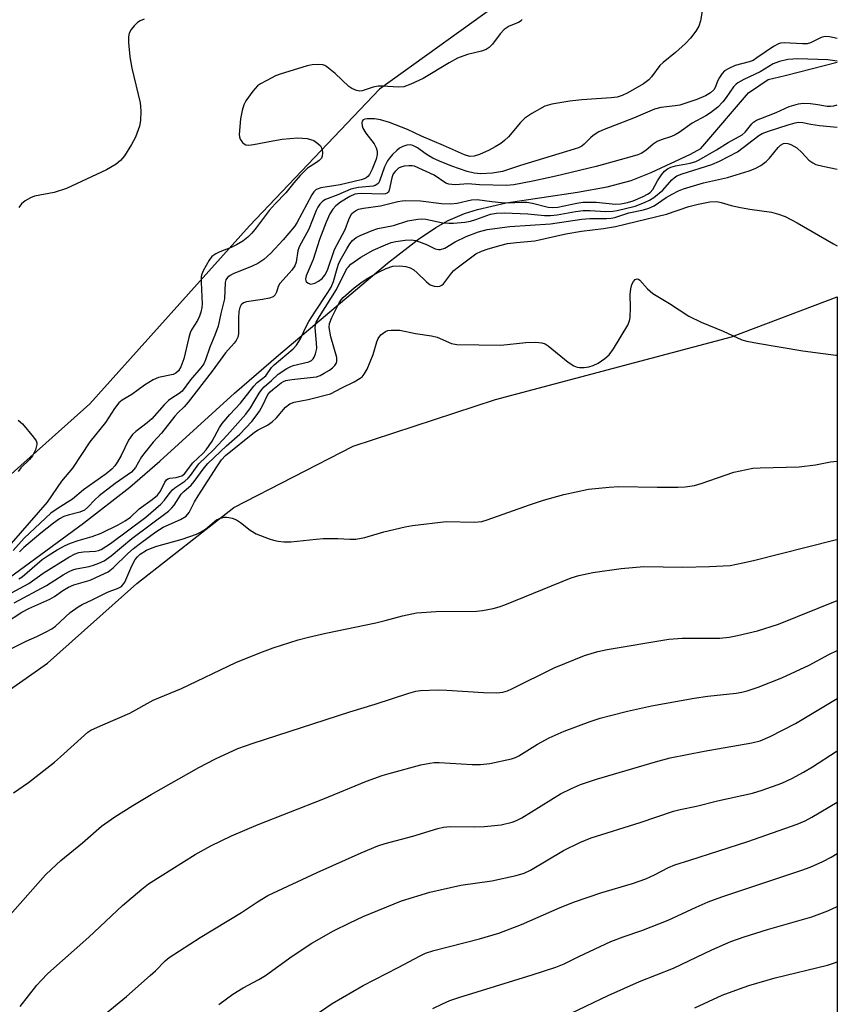
# Model space of a CAD drawing. Units: inches. Extents: x 1273769 to 1279769, y 573449 to 577449.
# Drawn here: x 1279571 to 1279769, y 577047 to 577285 of the extents above; entities that cross this region are included whole.
import ezdxf

# ---------------------------------------------------------------- set-up
doc = ezdxf.new("R2010")
doc.units = ezdxf.units.IN
doc.header["$MEASUREMENT"] = 0
for name, color, linetype in [('HYDRO-Single Line Stream', 4, 'Continuous'), ('NTRL-Pasture Land', 2, 'Continuous'), ('Undefined', 1, 'Continuous')]:
    doc.layers.add(name, color=color, linetype=linetype)

msp = doc.modelspace()

# ---------------------------------------------------------------- linework, layer by layer
at = {"layer": 'HYDRO-Single Line Stream'}
msp.add_lwpolyline([(1279562.05, 577144.97), (1279586.68, 577163.02), (1279597.92, 577171.69), (1279605.15, 577177.96), (1279623.19, 577194.39), (1279633.82, 577203.57), (1279660.12, 577225.79), (1279667.63, 577231.6), (1279671.81, 577234.42), (1279674.78, 577236.12), (1279678.76, 577237.79), (1279681.89, 577238.77), (1279688.8, 577240.36), (1279706.01, 577242.96), (1279713.18, 577244.21), (1279718.94, 577245.74), (1279723.83, 577247.67), (1279733.27, 577252.16), (1279735.78, 577253.52), (1279747.31, 577266.92), (1279752.1, 577270.19), (1279756.18, 577271.17), (1279768.75, 577274.39)], dxfattribs=at)
at = {"layer": 'NTRL-Pasture Land'}
for points in [[(1278700.01, 577178.27, 0), (1278816.28, 577436.15, 0), (1278822.2, 577448.48, 0), (1279768.76, 577448.38, 0), (1279768.75, 577319.28, 0), (1279744.78, 577309.56, 0), (1279718.54, 577303.83, 0), (1279688.76, 577289.91, 0), (1279658.16, 577267.81, 0), (1279626.77, 577234.83, 0), (1279588.24, 577191.8, 0), (1279524.46, 577134.89, 0), (1279471.37, 577095.32, 0), (1279440.01, 577060.53, 0), (1279425.69, 577043.15, 0)], [(1279487.35, 577045.64, 0), (1279496.15, 577070.21, 0), (1279512.32, 577083.99, 0), (1279541.14, 577103.35, 0), (1279578.05, 577129.14, 0), (1279599.61, 577148.41, 0), (1279622.99, 577166.8, 0), (1279651.85, 577181.62, 0), (1279686.2, 577192.88, 0), (1279743.18, 577208.02, 0), (1279768.74, 577217.7, 0), (1279768.68, 576472.61, 0)]]:
    msp.add_polyline3d(points, dxfattribs=at)
at = {"layer": 'Undefined'}
for points, elevation in [([(1279736.23, 577287.18), (1279735.74, 577284.37), (1279735.31, 577283.03), (1279734.62, 577281.82), (1279733.33, 577280.16), (1279732.13, 577278.85), (1279729.71, 577276.71), (1279726.72, 577274.3), (1279725.86, 577273.51), (1279723.89, 577270.82), (1279723.22, 577270.06), (1279721.97, 577269.12), (1279718.15, 577266.96), (1279716.84, 577266.31), (1279715.6, 577265.91), (1279714.18, 577265.71), (1279707.05, 577265.23), (1279704.2, 577264.94), (1279699.82, 577264.23), (1279698.12, 577263.74), (1279694.99, 577261.98), (1279693.26, 577260.81), (1279692.27, 577259.79), (1279689.31, 577256.34), (1279688.36, 577255.4), (1279687.53, 577254.74), (1279686.14, 577253.88), (1279684.67, 577253.1), (1279682.34, 577252.05), (1279681.02, 577251.62), (1279680, 577251.6), (1279678.75, 577251.96), (1279673.69, 577254.26), (1279668.3, 577256.44), (1279664.94, 577258.05), (1279660.63, 577259.81), (1279658.42, 577260.43), (1279656.96, 577260.66), (1279655.18, 577260.7), (1279654.65, 577260.59), (1279654.27, 577260.39), (1279654.01, 577260.1), (1279653.89, 577259.68), (1279653.97, 577258.96), (1279654.17, 577258.44), (1279654.93, 577257.18), (1279656.88, 577254.66), (1279657.42, 577253.64), (1279657.67, 577252.83), (1279657.67, 577252.01), (1279657.4, 577250.91), (1279656.45, 577248.48), (1279655.79, 577247.23), (1279655.36, 577246.74), (1279654.96, 577246.43), (1279654.51, 577246.17), (1279653.77, 577245.9), (1279648.71, 577244.74), (1279643.99, 577243.96), (1279643.17, 577243.71), (1279642.81, 577243.5), (1279642.31, 577243.01), (1279641.83, 577242.29), (1279638.22, 577235.55), (1279637.64, 577234.63), (1279634.92, 577231.41), (1279631.98, 577228.25), (1279630.28, 577226.66), (1279628.8, 577225.69), (1279627.47, 577225.05), (1279622.84, 577223.25), (1279622.09, 577222.85), (1279621.5, 577222.36), (1279621.11, 577221.77), (1279620.94, 577221.15), (1279620.8, 577217.19), (1279619.88, 577213.62), (1279619.2, 577210.58), (1279618.44, 577208.39), (1279617.22, 577205.52), (1279616.2, 577202.45), (1279615.75, 577201.49), (1279615.05, 577200.5), (1279612.56, 577197.65), (1279610.52, 577194.89), (1279609.8, 577194.29), (1279608.01, 577193.22), (1279607.24, 577192.61), (1279606.2, 577191.56), (1279603.19, 577188.16), (1279602.09, 577187.21), (1279599.35, 577185.13), (1279598.54, 577184.37), (1279597.61, 577183.04), (1279595.78, 577179.32), (1279594.93, 577177.78), (1279594.28, 577176.84), (1279593.56, 577176.04), (1279592.16, 577174.87), (1279586.73, 577171.06), (1279584.05, 577168.79), (1279580.6, 577166.65), (1279578.81, 577165.38), (1279572.35, 577159.38), (1279569.69, 577156.39)], 538), ([(1279692.59, 577284.64), (1279692.38, 577284.31), (1279691.73, 577283.91), (1279689.55, 577283.03), (1279688.33, 577282.22), (1279687.3, 577281.19), (1279685.51, 577278.67), (1279684.68, 577277.87), (1279683.97, 577277.4), (1279682.79, 577276.97), (1279679.47, 577276.23), (1279677.06, 577275.28), (1279675, 577274.2), (1279668.73, 577270.43), (1279665.76, 577269.05), (1279664.1, 577268.43), (1279662.7, 577268.3), (1279658.99, 577268.53), (1279657.85, 577268.53), (1279656.66, 577268.33), (1279654.02, 577267.43), (1279653.41, 577267.38), (1279652.63, 577267.52), (1279651.55, 577267.97), (1279650.81, 577268.44), (1279647.48, 577271.62), (1279645.47, 577273.24), (1279645, 577273.51), (1279644.48, 577273.68), (1279643.36, 577273.77), (1279641.91, 577273.68), (1279640.75, 577273.47), (1279634.17, 577271.47), (1279633.08, 577271.02), (1279630.99, 577269.95), (1279629.45, 577269.1), (1279628.75, 577268.6), (1279627.61, 577267.34), (1279625.93, 577265.02), (1279625.44, 577264.01), (1279625.02, 577262.66), (1279624.62, 577260.69), (1279624.33, 577256.86), (1279624.39, 577256.3), (1279624.54, 577255.79), (1279625.11, 577254.95), (1279625.47, 577254.62), (1279625.88, 577254.39), (1279626.65, 577254.3), (1279627.79, 577254.45), (1279632.42, 577255.37), (1279634.67, 577255.72), (1279638.42, 577256.05), (1279639.56, 577256.02), (1279640.7, 577255.88), (1279641.54, 577255.7), (1279642.34, 577255.39), (1279643.3, 577254.73), (1279643.91, 577254.13), (1279644.21, 577253.68), (1279644.35, 577253.2), (1279644.41, 577252.43), (1279644.32, 577251.66), (1279644.15, 577251.19), (1279643.66, 577250.59), (1279643.01, 577250.08), (1279640.83, 577248.74), (1279639.99, 577247.98), (1279639.01, 577246.95), (1279637.5, 577245.24), (1279635.56, 577242.82), (1279633.03, 577240.17), (1279631.55, 577238.49), (1279628.44, 577234.36), (1279627.36, 577233.07), (1279626.42, 577232.11), (1279625.17, 577231.1), (1279623.67, 577230.21), (1279622.35, 577229.57), (1279619.67, 577228.55), (1279618.65, 577228.07), (1279617.74, 577227.42), (1279617.02, 577226.54), (1279615.58, 577223.96), (1279615.27, 577223.14), (1279615.16, 577222.6), (1279615.09, 577221.17), (1279615.36, 577215.93), (1279615.3, 577215.07), (1279615.06, 577213.96), (1279614.72, 577212.96), (1279614.26, 577211.97), (1279612.83, 577209.71), (1279612.47, 577208.95), (1279612.14, 577207.84), (1279610.97, 577202.71), (1279610.25, 577200.76), (1279609.63, 577199.77), (1279608.99, 577199.22), (1279608.38, 577198.93), (1279604.8, 577198.16), (1279603.53, 577197.64), (1279601.43, 577196.33), (1279598.37, 577194.06), (1279596.03, 577192.7), (1279595.28, 577192.06), (1279594.22, 577190.68), (1279592.05, 577187.34), (1279588.2, 577182.61), (1279584.01, 577176.28), (1279581.41, 577173.15), (1279577.9, 577168.04), (1279569.22, 577158.06)], 540), ([(1279601.36, 577284.75), (1279600.42, 577284.35), (1279599.78, 577283.94), (1279598.95, 577283.16), (1279598.24, 577282.28), (1279597.71, 577281.32), (1279597.58, 577280.51), (1279597.61, 577279.07), (1279597.87, 577275.6), (1279598.37, 577272.94), (1279600.36, 577264.51), (1279600.5, 577263.66), (1279600.55, 577262.54), (1279600.47, 577260.3), (1279600.24, 577258.92), (1279599.3, 577256.22), (1279598.33, 577254.43), (1279596.57, 577251.71), (1279595.68, 577250.58), (1279594.59, 577249.69), (1279592.28, 577248.35), (1279582.63, 577243.8), (1279579.66, 577242.88), (1279574.91, 577241.97), (1279573.87, 577241.54), (1279572.64, 577240.83), (1279571.77, 577240.13), (1279571.08, 577239.24)], 542), ([(1279768.75, 577280.03), (1279766.9, 577280.49), (1279765.83, 577280.59), (1279764.89, 577280.34), (1279762.3, 577279), (1279761.48, 577278.8), (1279760.38, 577278.77), (1279755.94, 577279), (1279755.07, 577278.92), (1279754.55, 577278.78), (1279753.33, 577278.12), (1279749.36, 577275.36), (1279748.41, 577274.78), (1279747.44, 577274.4), (1279744.13, 577273.56), (1279742.54, 577272.82), (1279741.55, 577272.22), (1279740.93, 577271.62), (1279740.27, 577270.66), (1279739.91, 577269.93), (1279739.28, 577268.24), (1279738.92, 577267.67), (1279738.12, 577266.95), (1279736.92, 577266.23), (1279734.82, 577265.32), (1279730.75, 577263.98), (1279729.6, 577263.77), (1279726.15, 577263.38), (1279724.61, 577263.02), (1279719.57, 577260.8), (1279712.42, 577258.08), (1279711.14, 577257.49), (1279709.78, 577256.61), (1279709.14, 577256.1), (1279707.63, 577254.54), (1279707.08, 577254.1), (1279706.28, 577253.68), (1279705.24, 577253.31), (1279692.28, 577249.42), (1279687.92, 577247.94), (1279685.52, 577247.56), (1279682.66, 577247.38), (1279681.07, 577247.52), (1279679.4, 577247.96), (1279675.69, 577249.25), (1279672.71, 577250.45), (1279671.1, 577251.17), (1279670.12, 577251.69), (1279669.19, 577252.3), (1279667.38, 577253.67), (1279666.22, 577254.26), (1279665.58, 577254.37), (1279664.83, 577254.3), (1279663.79, 577253.95), (1279663.06, 577253.57), (1279662.38, 577253.05), (1279661.34, 577252.05), (1279660.57, 577251.19), (1279660.11, 577250.51), (1279659.39, 577249.06), (1279658.18, 577245.58), (1279657.93, 577245.12), (1279657.59, 577244.77), (1279657.18, 577244.53), (1279656.66, 577244.38), (1279653.13, 577244.11), (1279651.25, 577243.68), (1279648.14, 577242.32), (1279645.13, 577241.16), (1279644.47, 577240.74), (1279643.75, 577240.06), (1279643.27, 577239.34), (1279642.88, 577238.54), (1279641.09, 577234.03), (1279638.83, 577229.73), (1279638.51, 577228.76), (1279638.07, 577226.06), (1279637.77, 577225.14), (1279637.06, 577224.09), (1279634.89, 577221.75), (1279634.16, 577220.86), (1279633.75, 577220.13), (1279633.29, 577218.8), (1279632.96, 577218.11), (1279632.5, 577217.68), (1279631.59, 577217.34), (1279629.91, 577217.03), (1279626.05, 577216.48), (1279625.36, 577216.2), (1279624.81, 577215.74), (1279624.47, 577215.07), (1279624.25, 577214.09), (1279624.14, 577212.51), (1279624.11, 577208.75), (1279623.95, 577207.91), (1279623.59, 577207.13), (1279623.07, 577206.44), (1279621.01, 577204.15), (1279617.78, 577199.68), (1279611.97, 577192.2), (1279611.04, 577191.12), (1279609.5, 577189.67), (1279608.75, 577188.85), (1279605.58, 577184.74), (1279603.57, 577182.54), (1279601.56, 577180.15), (1279600.73, 577179.02), (1279599.25, 577176.4), (1279598.31, 577175.33), (1279594.37, 577172.57), (1279590.48, 577169.56), (1279589.48, 577168.65), (1279587.77, 577166.83), (1279586.96, 577166.16), (1279585.83, 577165.62), (1279583.01, 577164.95), (1279581.93, 577164.59), (1279580.92, 577164.03), (1279579.49, 577162.98), (1279576.44, 577160.59), (1279572.27, 577157.12), (1279571.22, 577156.06)], 536), ([(1279768.75, 577274.59), (1279766.45, 577274.88), (1279759.22, 577275.12), (1279756.78, 577274.99), (1279754.81, 577274.52), (1279753.29, 577273.91), (1279750.1, 577271.99), (1279746.17, 577270.15), (1279744.73, 577269.35), (1279744.3, 577269.02), (1279743.71, 577268.38), (1279741.94, 577265.81), (1279741.1, 577264.73), (1279739.87, 577263.51), (1279738.16, 577262.13), (1279737.02, 577261.41), (1279733.7, 577259.62), (1279730.55, 577257.38), (1279729.61, 577256.79), (1279728.69, 577256.41), (1279726.21, 577255.63), (1279725.22, 577255.16), (1279724.29, 577254.53), (1279722.5, 577253.02), (1279721.36, 577252.31), (1279720.59, 577251.98), (1279719.18, 577251.54), (1279710.51, 577249.13), (1279700.75, 577246.83), (1279695.24, 577245.62), (1279690.67, 577244.76), (1279688.85, 577244.55), (1279682.32, 577244.71), (1279679.58, 577245), (1279676.49, 577244.76), (1279675.68, 577244.77), (1279674.92, 577244.91), (1279674.21, 577245.16), (1279671.38, 577247.06), (1279666.68, 577249.23), (1279666.12, 577249.34), (1279665.27, 577249.34), (1279664.13, 577249.2), (1279663.31, 577248.98), (1279662.81, 577248.73), (1279662.37, 577248.38), (1279661.97, 577247.98), (1279661.52, 577247.36), (1279661.17, 577246.42), (1279660.54, 577243.41), (1279660.34, 577242.97), (1279660.08, 577242.72), (1279659.63, 577242.54), (1279658.82, 577242.46), (1279653.75, 577242.63), (1279652.87, 577242.58), (1279652.25, 577242.45), (1279650.99, 577241.87), (1279648.81, 577240.56), (1279647.66, 577239.67), (1279646.94, 577238.87), (1279646.21, 577237.75), (1279645.3, 577235.7), (1279643.74, 577231.5), (1279642.18, 577226.66), (1279640.47, 577222.71), (1279640.33, 577221.99), (1279640.37, 577221.57), (1279640.47, 577221.39), (1279640.97, 577220.96), (1279641.64, 577220.76), (1279642.57, 577220.96), (1279643.49, 577221.44), (1279644.33, 577222.09), (1279645.01, 577222.88), (1279645.6, 577224.12), (1279647.31, 577229.13), (1279649.91, 577233.92), (1279650.76, 577236.37), (1279651.09, 577237.11), (1279651.52, 577237.77), (1279651.91, 577238.15), (1279652.38, 577238.47), (1279653.16, 577238.84), (1279654.3, 577239.12), (1279658.43, 577239.64), (1279662.66, 577240.7), (1279663.69, 577240.88), (1279664.58, 577240.94), (1279668.13, 577240.87), (1279673.18, 577240.25), (1279675.4, 577240.14), (1279676.96, 577240.3), (1279680.45, 577241.09), (1279681.78, 577241.19), (1279685.35, 577240.66), (1279687.67, 577240.43), (1279689.23, 577240.41), (1279692.49, 577240.56), (1279693.79, 577240.5), (1279695.16, 577240.27), (1279698.9, 577239.36), (1279699.97, 577239.23), (1279701.23, 577239.36), (1279705.87, 577240.31), (1279707.32, 577240.51), (1279710.53, 577240.52), (1279715.18, 577240.06), (1279716.5, 577240.17), (1279718.12, 577240.47), (1279719.44, 577240.89), (1279721.88, 577241.92), (1279722.93, 577242.43), (1279723.55, 577242.86), (1279724.17, 577243.6), (1279725.32, 577245.68), (1279726.29, 577247.14), (1279727.02, 577248.02), (1279727.78, 577248.59), (1279728.57, 577248.96), (1279729.69, 577249.33), (1279733.26, 577249.99), (1279734.59, 577250.38), (1279735.37, 577250.72), (1279739.61, 577253.15), (1279742.41, 577254.92), (1279745.76, 577256.83), (1279746.47, 577257.45), (1279748.13, 577259.46), (1279748.55, 577259.85), (1279749.25, 577260.32), (1279750.28, 577260.78), (1279754.02, 577262.22), (1279757.17, 577263.62), (1279759.35, 577264.28), (1279760.49, 577264.41), (1279762.27, 577264.33), (1279764.06, 577264.15), (1279766.32, 577263.73), (1279767.12, 577263.7), (1279767.93, 577263.82), (1279768.74, 577264.02)], 534), ([(1279571.09, 577149.51), (1279571.92, 577150.05), (1279576.74, 577154.19), (1279578.2, 577155.21), (1279580.32, 577156.53), (1279582.28, 577157.62), (1279583.58, 577158.17), (1279585.45, 577158.82), (1279588.81, 577159.78), (1279590.95, 577160.54), (1279595.04, 577162.56), (1279596.78, 577163.54), (1279598.03, 577164.48), (1279600.17, 577166.47), (1279603.3, 577168.69), (1279604.55, 577169.77), (1279605.31, 577170.69), (1279606.31, 577172.89), (1279606.74, 577173.46), (1279607.09, 577173.7), (1279607.53, 577173.86), (1279609.11, 577174.04), (1279609.92, 577174.23), (1279610.43, 577174.44), (1279611.12, 577174.94), (1279613.11, 577177.58), (1279615.5, 577179.81), (1279616.32, 577180.68), (1279617.75, 577182.81), (1279619.53, 577186.08), (1279620.18, 577187.05), (1279622.03, 577189.24), (1279624.63, 577191.97), (1279627.81, 577196.12), (1279628.64, 577196.94), (1279630.74, 577198.58), (1279632.15, 577200.57), (1279632.74, 577201.21), (1279637.32, 577205.11), (1279638.17, 577206.02), (1279639.08, 577207.49), (1279640.29, 577210.16), (1279641.15, 577211.71), (1279642.55, 577213.98), (1279645.74, 577218.74), (1279646.5, 577219.99), (1279647.07, 577221.34), (1279647.95, 577224.47), (1279648.41, 577225.77), (1279648.99, 577226.98), (1279650.28, 577229.27), (1279651.03, 577230.5), (1279651.65, 577231.29), (1279652.52, 577232), (1279653.52, 577232.52), (1279656.44, 577233.7), (1279657.79, 577234.16), (1279661.61, 577234.93), (1279665.02, 577236), (1279667.49, 577236.42), (1279668.32, 577236.48), (1279669.42, 577236.41), (1279673.47, 577235.57), (1279674.92, 577235.43), (1279676.1, 577235.45), (1279678.77, 577235.71), (1279680.18, 577235.94), (1279681.47, 577236.33), (1279685.02, 577237.61), (1279686.47, 577237.91), (1279688.42, 577237.93), (1279694.05, 577237.71), (1279698.02, 577237.34), (1279699.46, 577237.31), (1279701.13, 577237.51), (1279705.56, 577238.29), (1279707.39, 577238.5), (1279709.08, 577238.51), (1279712.75, 577238.27), (1279714.51, 577238.33), (1279715.62, 577238.51), (1279719.92, 577239.58), (1279721.02, 577239.94), (1279722.38, 577240.51), (1279723.44, 577241.03), (1279724.41, 577241.66), (1279726.66, 577243.46), (1279728.79, 577245.92), (1279729.36, 577246.43), (1279730.03, 577246.87), (1279731.28, 577247.36), (1279738.49, 577249.65), (1279740.34, 577250.44), (1279744.63, 577252.68), (1279749.83, 577256.63), (1279750.65, 577257.1), (1279752.17, 577257.67), (1279756.92, 577259.19), (1279758.55, 577259.67), (1279759.37, 577259.84), (1279760.43, 577259.8), (1279762.38, 577259.37), (1279764.42, 577259.03), (1279768.74, 577258.68)], 536), ([(1279568.26, 577145.58), (1279573.47, 577148.4), (1279576.99, 577150.91), (1279583.2, 577154.77), (1279584.66, 577155.57), (1279585.58, 577155.9), (1279586.68, 577156.06), (1279589.6, 577156.22), (1279590.36, 577156.37), (1279591, 577156.63), (1279593.2, 577158.09), (1279601.78, 577164.43), (1279605.37, 577167.59), (1279606.27, 577168.58), (1279607.6, 577170.4), (1279608.17, 577171.03), (1279608.8, 577171.54), (1279611.14, 577173.11), (1279612.02, 577173.86), (1279612.58, 577174.54), (1279614.53, 577177.33), (1279618.08, 577180.71), (1279621.37, 577184.25), (1279625.92, 577189.35), (1279627.05, 577190.89), (1279629.1, 577194.39), (1279629.76, 577195.29), (1279630.35, 577195.92), (1279632.14, 577197.42), (1279633.72, 577198.97), (1279635.85, 577200.38), (1279636.6, 577200.78), (1279637.38, 577201.07), (1279641.1, 577201.97), (1279641.75, 577202.31), (1279642.15, 577202.69), (1279642.44, 577203.13), (1279642.76, 577203.87), (1279643.04, 577205.2), (1279643.01, 577206.58), (1279642.66, 577210.2), (1279642.72, 577210.9), (1279642.91, 577211.52), (1279643.68, 577212.95), (1279647.81, 577219.45), (1279650.33, 577224.47), (1279650.68, 577224.93), (1279651.29, 577225.54), (1279653.66, 577227.24), (1279656.7, 577228.96), (1279659.66, 577230.26), (1279661.03, 577230.76), (1279662.15, 577231.02), (1279664.42, 577231.38), (1279665.84, 577231.42), (1279666.93, 577231.25), (1279668.25, 577230.83), (1279669.53, 577230.31), (1279671.61, 577229.27), (1279672.42, 577229.09), (1279672.95, 577229.1), (1279674, 577229.44), (1279676.49, 577230.99), (1279679.11, 577232.24), (1279682.1, 577233.39), (1279684.17, 577233.92), (1279689.64, 577234.63), (1279699.51, 577235.31), (1279707.02, 577236.44), (1279709.02, 577236.57), (1279713.01, 577236.6), (1279714.17, 577236.69), (1279715.03, 577236.84), (1279718.45, 577237.95), (1279721.99, 577238.65), (1279723.27, 577239.05), (1279724.49, 577239.67), (1279727.42, 577241.62), (1279728.89, 577242.5), (1279730.39, 577243.29), (1279731.58, 577243.75), (1279736.48, 577245.23), (1279742.22, 577246.53), (1279747.47, 577248.1), (1279748.95, 577248.63), (1279750.32, 577249.43), (1279751.57, 577250.36), (1279752.36, 577251.18), (1279754.45, 577253.7), (1279755.06, 577254.31), (1279755.73, 577254.71), (1279756.33, 577254.81), (1279756.83, 577254.72), (1279757.56, 577254.44), (1279758.98, 577253.62), (1279760.21, 577252.56), (1279761.92, 577250.64), (1279762.85, 577250), (1279763.61, 577249.65), (1279765.26, 577249.21), (1279768.74, 577248.48)], 538), ([(1279569.98, 577143.78), (1279577.77, 577147.9), (1279581.81, 577150.49), (1279583.08, 577151.2), (1279584.15, 577151.69), (1279584.97, 577151.97), (1279588.07, 577152.56), (1279589.16, 577152.84), (1279590.45, 577153.32), (1279591.71, 577153.92), (1279593.41, 577155.08), (1279598.42, 577159.28), (1279607.2, 577165.93), (1279608.03, 577166.66), (1279608.58, 577167.3), (1279610.26, 577169.96), (1279610.97, 577170.67), (1279612.69, 577172.17), (1279613.47, 577173.03), (1279615.83, 577176.38), (1279616.7, 577177.43), (1279621.28, 577181.7), (1279624.48, 577184.53), (1279627.34, 577187.59), (1279628.44, 577188.92), (1279629.23, 577190.07), (1279630.03, 577191.49), (1279631.26, 577194.05), (1279631.78, 577194.69), (1279632.42, 577195.3), (1279634.42, 577196.87), (1279635.01, 577197.2), (1279635.61, 577197.43), (1279637.02, 577197.68), (1279642.16, 577198.22), (1279642.99, 577198.38), (1279643.83, 577198.66), (1279644.87, 577199.2), (1279646.11, 577199.99), (1279646.82, 577200.52), (1279647.42, 577201.11), (1279647.72, 577201.55), (1279647.9, 577202.05), (1279647.87, 577203.03), (1279646.47, 577207.99), (1279646.03, 577210.22), (1279646.12, 577211.21), (1279646.69, 577212.7), (1279648.43, 577216.19), (1279648.94, 577216.95), (1279649.44, 577217.51), (1279652.1, 577219.82), (1279654.02, 577221.31), (1279655.37, 577222.19), (1279657.94, 577223.63), (1279659.79, 577224.53), (1279661.45, 577225.06), (1279663.12, 577225.17), (1279664.52, 577224.96), (1279665.6, 577224.65), (1279666.49, 577224.16), (1279667.31, 577223.45), (1279669.53, 577221.29), (1279670.41, 577220.6), (1279670.9, 577220.37), (1279671.43, 577220.23), (1279672.24, 577220.17), (1279672.76, 577220.25), (1279673.25, 577220.47), (1279673.69, 577220.81), (1279675.59, 577223.39), (1279676.17, 577224.01), (1279676.96, 577224.68), (1279681.45, 577228.02), (1279682.8, 577228.72), (1279684.46, 577229.28), (1279687.54, 577230.18), (1279689.11, 577230.53), (1279691.29, 577230.82), (1279695.7, 577231.18), (1279703.18, 577232.92), (1279707, 577233.56), (1279712.31, 577234.2), (1279715.18, 577234.68), (1279727.48, 577237.63), (1279732.91, 577239.46), (1279735.13, 577240.08), (1279737.98, 577240.62), (1279739.66, 577240.66), (1279740.74, 577240.47), (1279743.13, 577239.72), (1279745.39, 577239.22), (1279747.67, 577238.82), (1279752.85, 577238.09), (1279754.54, 577237.63), (1279756.2, 577237.06), (1279759.07, 577235.57), (1279767.84, 577230.46), (1279768.74, 577229.96)], 540), ([(1279567.88, 577138.9), (1279571.84, 577141.47), (1279573.52, 577142.38), (1279578.54, 577144.62), (1279579.71, 577145.31), (1279581.75, 577146.72), (1279583.12, 577147.56), (1279584.4, 577148.09), (1279588.31, 577149.22), (1279590.77, 577150.33), (1279592.64, 577151.27), (1279593.9, 577152.19), (1279597.41, 577155.65), (1279598.82, 577156.9), (1279600.45, 577158.19), (1279604.15, 577160.91), (1279605.97, 577162.04), (1279610.11, 577163.85), (1279611.53, 577164.68), (1279612.24, 577165.56), (1279613.54, 577168.11), (1279614.4, 577169.59), (1279619.04, 577176.84), (1279620.01, 577178.26), (1279621.01, 577179.34), (1279628.03, 577184.98), (1279628.93, 577185.57), (1279631.12, 577186.69), (1279632.26, 577187.5), (1279633.3, 577188.44), (1279635.47, 577190.99), (1279636.51, 577191.84), (1279637.6, 577192.25), (1279640.95, 577192.87), (1279646.39, 577194.24), (1279649.13, 577195.72), (1279652.07, 577197.15), (1279653.56, 577198.03), (1279653.98, 577198.38), (1279654.51, 577198.99), (1279655.2, 577200.23), (1279656.66, 577203.75), (1279657.57, 577206.83), (1279657.88, 577207.61), (1279658.55, 577208.5), (1279659.67, 577209.32), (1279660.19, 577209.52), (1279661.04, 577209.64), (1279663.11, 577209.61), (1279666.92, 577208.83), (1279670.74, 577208.28), (1279672.15, 577207.91), (1279675.61, 577206.42), (1279676.88, 577206.13), (1279687.53, 577205.97), (1279693.52, 577206.67), (1279695.93, 577206.68), (1279697.4, 577206.56), (1279698.2, 577206.3), (1279698.93, 577205.84), (1279703.72, 577201.89), (1279705.16, 577200.97), (1279705.92, 577200.68), (1279706.47, 577200.6), (1279707.62, 577200.6), (1279708.76, 577200.76), (1279709.77, 577201.09), (1279710.97, 577201.67), (1279712.61, 577202.77), (1279713.67, 577203.67), (1279714.67, 577205.08), (1279718.14, 577210.81), (1279718.6, 577211.85), (1279718.75, 577212.7), (1279718.82, 577215.08), (1279718.7, 577218.19), (1279718.88, 577219.59), (1279719.17, 577220.68), (1279719.51, 577221.38), (1279719.94, 577221.87), (1279720.43, 577222.04), (1279720.75, 577221.93), (1279721.07, 577221.66), (1279722.89, 577219.62), (1279724.2, 577218.47), (1279728.24, 577216.09), (1279732.91, 577213.02), (1279735.87, 577211.53), (1279741.18, 577209.4), (1279745.74, 577207.29), (1279746.89, 577206.99), (1279749.51, 577206.48), (1279760.45, 577204.64), (1279768.42, 577203.61), (1279768.74, 577203.56)], 542), ([(1279570.89, 577187.91), (1279571.97, 577186.95), (1279574.67, 577183.79), (1279575.28, 577182.85), (1279575.41, 577182.4), (1279575.43, 577182.01), (1279575.1, 577180.71), (1279574.4, 577179.26), (1279573.68, 577178.39), (1279571.6, 577176.35), (1279570.94, 577175.48)], 542), ([(1279569.18, 577132.63), (1279572.86, 577134.49), (1279575.47, 577135.63), (1279577.52, 577136.66), (1279579.02, 577137.48), (1279579.96, 577138.11), (1279583.5, 577141.45), (1279585.4, 577142.78), (1279586.42, 577143.35), (1279588.83, 577144.46), (1279592.33, 577146.26), (1279593.29, 577146.68), (1279594.94, 577147.22), (1279595.87, 577147.71), (1279596.24, 577148.06), (1279596.67, 577148.74), (1279598.36, 577152.71), (1279599.19, 577154.23), (1279599.71, 577154.85), (1279600.42, 577155.5), (1279601.96, 577156.44), (1279603.31, 577157.07), (1279604.38, 577157.46), (1279610.52, 577159.1), (1279613.98, 577160.3), (1279614.98, 577160.8), (1279616.15, 577161.57), (1279618.79, 577163.77), (1279619.56, 577164.15), (1279620.68, 577164.43), (1279621.25, 577164.46), (1279621.79, 577164.39), (1279622.6, 577164.18), (1279623.65, 577163.77), (1279624.64, 577163.19), (1279626.92, 577161.34), (1279628.37, 577160.43), (1279631.54, 577159.22), (1279632.62, 577158.88), (1279633.72, 577158.65), (1279635.11, 577158.49), (1279636.8, 577158.51), (1279642.87, 577159.16), (1279644.62, 577159.26), (1279648.12, 577159.3), (1279651.04, 577159.1), (1279652.45, 577159.16), (1279654.69, 577159.5), (1279659.28, 577160.9), (1279664.42, 577162.11), (1279666.15, 577162.44), (1279674.3, 577163.37), (1279681.11, 577163.27), (1279682.91, 577163.43), (1279684.23, 577163.8), (1279694.46, 577167.44), (1279697.83, 577168.52), (1279702.69, 577169.94), (1279708.66, 577171.19), (1279713.65, 577171.67), (1279716.01, 577171.83), (1279725.28, 577171.69), (1279730.28, 577171.69), (1279732.02, 577171.77), (1279734.23, 577172.11), (1279735.92, 577172.55), (1279743.77, 577175.3), (1279748.37, 577176.24), (1279750.13, 577176.36), (1279759.54, 577176.6), (1279763.46, 577177.12), (1279767.11, 577177.79), (1279768.74, 577177.99)], 544), ([(1279569.84, 577097.87), (1279573.43, 577100.38), (1279579.67, 577105.22), (1279581.18, 577106.51), (1279586.91, 577111.77), (1279587.79, 577112.5), (1279588.51, 577112.95), (1279590.81, 577114.05), (1279597.88, 577117.08), (1279603.54, 577120.21), (1279610.36, 577123.05), (1279623.51, 577129.3), (1279629.32, 577131.69), (1279632.5, 577132.87), (1279638.53, 577134.77), (1279641.03, 577135.47), (1279645.23, 577136.44), (1279657.3, 577138.93), (1279659.57, 577139.46), (1279663.75, 577140.61), (1279667.13, 577141.34), (1279671.9, 577141.67), (1279681.62, 577141.7), (1279683.07, 577141.86), (1279685.68, 577142.38), (1279687.1, 577142.76), (1279688.47, 577143.27), (1279704.52, 577149.79), (1279706.37, 577150.35), (1279709.73, 577151.05), (1279716.59, 577152.05), (1279722.02, 577152.52), (1279731.36, 577152.36), (1279737.87, 577152.49), (1279742.87, 577152.8), (1279745.95, 577153.38), (1279748.5, 577153.97), (1279768.24, 577158.97), (1279768.74, 577159.06)], 546), ([(1279558.57, 577056.64), (1279577.55, 577078.03), (1279578.94, 577079.45), (1279581.21, 577081.54), (1279586.44, 577085.79), (1279591.04, 577089.77), (1279594.28, 577092.06), (1279598.63, 577094.8), (1279603.06, 577097.43), (1279614.54, 577104), (1279618.57, 577106.05), (1279623.96, 577108.52), (1279627.71, 577109.85), (1279651.04, 577117.4), (1279657.14, 577119.27), (1279665.24, 577121.94), (1279666.94, 577122.38), (1279668.07, 577122.58), (1279672.38, 577122.75), (1279674.42, 577122.69), (1279683.28, 577122.07), (1279686.57, 577122.01), (1279687.99, 577122.2), (1279689.08, 577122.52), (1279690.15, 577122.98), (1279700.36, 577128.08), (1279707.7, 577131.03), (1279710.93, 577132), (1279713.18, 577132.48), (1279728.07, 577134.97), (1279731.33, 577135.23), (1279740.42, 577135.24), (1279742.66, 577135.44), (1279744.66, 577135.85), (1279749.49, 577136.99), (1279754.59, 577138.58), (1279768.73, 577144.3)], 548), ([(1279571.38, 577046.21), (1279575.47, 577051.39), (1279576.45, 577052.5), (1279578.11, 577054.17), (1279587.98, 577062.99), (1279596.13, 577070.62), (1279600.77, 577074.61), (1279602.37, 577075.83), (1279613.68, 577082.95), (1279617.42, 577085.02), (1279622.48, 577087.46), (1279628.86, 577090.19), (1279644.48, 577096.29), (1279655.07, 577100.69), (1279658.87, 577102.03), (1279660.52, 577102.55), (1279668.17, 577104.64), (1279670.32, 577105.05), (1279671.4, 577105.16), (1279672.57, 577105.17), (1279680.59, 577104.66), (1279682.56, 577104.66), (1279684.84, 577104.93), (1279690.06, 577106.04), (1279691.06, 577106.4), (1279691.81, 577106.79), (1279696.34, 577109.62), (1279699.14, 577111.13), (1279702.76, 577112.75), (1279709.06, 577115.1), (1279711.45, 577115.86), (1279713.98, 577116.55), (1279718.12, 577117.56), (1279723.85, 577118.83), (1279734.2, 577120.74), (1279737.51, 577121.19), (1279744.35, 577121.92), (1279745.73, 577122.15), (1279747.03, 577122.48), (1279749.61, 577123.37), (1279755.33, 577125.63), (1279761.96, 577128.72), (1279766.7, 577131.27), (1279768.71, 577132.26), (1279768.73, 577132.27)], 550), ([(1279591.33, 577043.94), (1279597.06, 577048.69), (1279602.81, 577053.71), (1279604.11, 577054.89), (1279606.43, 577057.23), (1279607.42, 577058.05), (1279614.86, 577062.88), (1279624.86, 577068.98), (1279628.73, 577071.56), (1279631.2, 577073.02), (1279643.17, 577078.59), (1279653.78, 577083.35), (1279657.8, 577085.06), (1279659.6, 577085.65), (1279666.21, 577087.4), (1279672.3, 577089.24), (1279673.64, 577089.58), (1279675.25, 577089.71), (1279681.2, 577089.63), (1279683.53, 577089.69), (1279687.59, 577090.1), (1279690.26, 577090.73), (1279691.31, 577091.14), (1279692.57, 577091.83), (1279701.88, 577097.63), (1279704.54, 577098.93), (1279706.71, 577099.85), (1279710.57, 577101.13), (1279724.84, 577105.35), (1279728.4, 577106.3), (1279736.59, 577107.9), (1279748.13, 577109.91), (1279750.15, 577110.41), (1279752.51, 577111.42), (1279758.68, 577114.56), (1279768.73, 577120.63)], 552), ([(1279619.42, 577046.7), (1279622.74, 577049.2), (1279625.26, 577050.73), (1279629.06, 577052.78), (1279630.66, 577053.76), (1279637.09, 577058.37), (1279641.82, 577061.54), (1279647.1, 577064.52), (1279650.99, 577066.48), (1279654.23, 577067.96), (1279663.54, 577071.77), (1279670.36, 577073.89), (1279677.83, 577075.51), (1279685.35, 577076.57), (1279691.21, 577077.88), (1279693.12, 577078.42), (1279694.67, 577079.14), (1279702.67, 577083.96), (1279706.55, 577085.88), (1279709.33, 577086.96), (1279721.17, 577090.71), (1279729.16, 577093.45), (1279730.77, 577093.85), (1279734.72, 577094.62), (1279739.85, 577095.88), (1279748.31, 577097.76), (1279750.62, 577098.47), (1279755.37, 577100.18), (1279757.79, 577101.32), (1279760.6, 577102.82), (1279762.79, 577104.15), (1279768.5, 577107.85), (1279768.73, 577107.98)], 554), ([(1279643.72, 577044.89), (1279646.75, 577046.95), (1279654.25, 577051.3), (1279662.71, 577055.62), (1279667.98, 577058.45), (1279669.33, 577059.09), (1279671.29, 577059.77), (1279682.31, 577062.55), (1279687.04, 577063.96), (1279692.49, 577066.05), (1279701.84, 577070.12), (1279705.3, 577071.52), (1279711.63, 577073.72), (1279719.26, 577075.93), (1279722.54, 577077.06), (1279724.65, 577078.03), (1279728.03, 577079.85), (1279729.49, 577080.48), (1279733.12, 577081.56), (1279747.17, 577086.12), (1279759.06, 577090.3), (1279760.96, 577091.1), (1279762.64, 577091.96), (1279768.73, 577095.63)], 556), ([(1279671.1, 577045.79), (1279673.38, 577046.92), (1279675.21, 577047.71), (1279677.33, 577048.45), (1279695.03, 577053.85), (1279700.77, 577055.71), (1279702.81, 577056.54), (1279706.32, 577058.35), (1279714.06, 577061.96), (1279717.01, 577063.09), (1279721.55, 577064.62), (1279727.95, 577067.1), (1279734.71, 577070.25), (1279737.57, 577071.5), (1279740.86, 577072.69), (1279760.19, 577079.15), (1279762.23, 577079.92), (1279765.28, 577081.3), (1279767.25, 577082.34), (1279768.73, 577083.22)], 558), ([(1279697.21, 577041.19), (1279713.45, 577048.88), (1279721.01, 577052.25), (1279729.17, 577055.48), (1279738.48, 577059.92), (1279743.03, 577061.91), (1279746.26, 577063.06), (1279751.91, 577064.85), (1279762.61, 577067.9), (1279766.51, 577069.33), (1279768.73, 577070.43)], 560), ([(1279734.39, 577045.88), (1279740.97, 577048.94), (1279745.15, 577050.53), (1279747.38, 577051.28), (1279753.75, 577053.18), (1279766.4, 577056.24), (1279768.08, 577056.77), (1279768.73, 577057.02)], 562)]:
    msp.add_lwpolyline(points, dxfattribs=dict(at, elevation=elevation))

doc.saveas('drawing.dxf')
